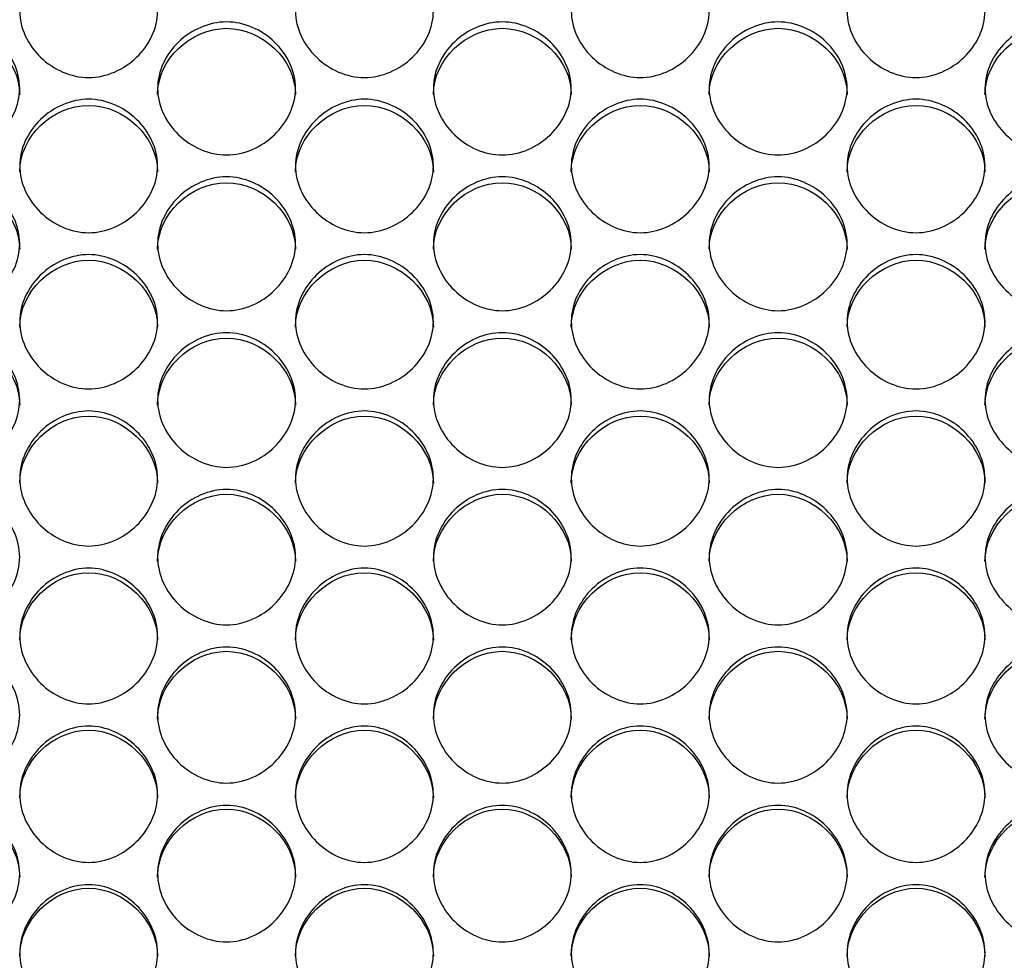
# Model space of a CAD drawing. Units: millimetres. Extents: x 54 to 231, y 48 to 193.
# Drawn here: x 156 to 158, y 95 to 97 of the extents above; entities that cross this region are included whole.
import ezdxf

# ---------------------------------------------------------------- set-up
doc = ezdxf.new("R2010")
doc.units = ezdxf.units.MM
doc.layers.add('5312470', color=7, linetype='Continuous')
doc.layers.add('Default', color=7, linetype='Continuous')

# ---------------------------------------------------------------- blocks, each defined once
blk = doc.blocks.new('SE3')
at = {"layer": '5312470', "color": 7, "linetype": 'Continuous'}
for points, knots in [([(156.0713, 96.9182), (156.0713, 96.9519), (156.1036, 97.0192), (156.2088, 97.0657), (156.3141, 97.0192), (156.3625, 96.9183), (156.3141, 96.817), (156.2088, 96.7702), (156.1036, 96.817), (156.0713, 96.8845), (156.0713, 96.9182)], [0, 0, 0, 0, 0.125086, 0.25, 0.374914, 0.5, 0.625086, 0.75, 0.874914, 1, 1, 1, 1]), ([(156.6213, 96.9182), (156.6213, 96.9519), (156.6536, 97.0192), (156.7588, 97.0657), (156.8641, 97.0192), (156.9125, 96.9183), (156.8641, 96.817), (156.7588, 96.7702), (156.6536, 96.817), (156.6213, 96.8845), (156.6213, 96.9182)], [0, 0, 0, 0, 0.125086, 0.25, 0.374914, 0.5, 0.625086, 0.75, 0.874914, 1, 1, 1, 1]), ([(157.1713, 96.9182), (157.1713, 96.9519), (157.2036, 97.0192), (157.3088, 97.0657), (157.4141, 97.0192), (157.4625, 96.9183), (157.4141, 96.817), (157.3088, 96.7702), (157.2036, 96.817), (157.1713, 96.8845), (157.1713, 96.9182)], [0, 0, 0, 0, 0.125086, 0.25, 0.374914, 0.5, 0.625086, 0.75, 0.874914, 1, 1, 1, 1]), ([(157.7213, 96.9182), (157.7213, 96.9519), (157.7536, 97.0192), (157.8588, 97.0657), (157.9641, 97.0192), (158.0125, 96.9183), (157.9641, 96.817), (157.8588, 96.7702), (157.7536, 96.817), (157.7213, 96.8845), (157.7213, 96.9182)], [0, 0, 0, 0, 0.125086, 0.25, 0.374914, 0.5, 0.625086, 0.75, 0.874914, 1, 1, 1, 1]), ([(155.7963, 96.7641), (155.7963, 96.798), (155.8286, 96.8655), (155.9338, 96.9121), (156.0391, 96.8655), (156.0875, 96.7642), (156.0391, 96.6626), (155.9338, 96.6157), (155.8286, 96.6626), (155.7963, 96.7303), (155.7963, 96.7641)], [0, 0, 0, 0, 0.125086, 0.25, 0.374914, 0.5, 0.625086, 0.75, 0.874914, 1, 1, 1, 1]), ([(155.7963, 96.7518), (155.7963, 96.821), (155.8618, 96.8838), (156.0058, 96.8838), (156.0713, 96.821), (156.0713, 96.7518)], [0, 0, 0, 0, 0.25, 0.25, 0.5, 0.5, 0.5, 0.5]), ([(156.3463, 96.7641), (156.3463, 96.798), (156.3786, 96.8655), (156.4838, 96.9121), (156.5891, 96.8655), (156.6375, 96.7642), (156.5891, 96.6626), (156.4838, 96.6157), (156.3786, 96.6626), (156.3463, 96.7303), (156.3463, 96.7641)], [0, 0, 0, 0, 0.125086, 0.25, 0.374914, 0.5, 0.625086, 0.75, 0.874914, 1, 1, 1, 1]), ([(156.3463, 96.7518), (156.3463, 96.821), (156.4118, 96.8838), (156.5558, 96.8838), (156.6213, 96.821), (156.6213, 96.7518)], [0, 0, 0, 0, 0.25, 0.25, 0.5, 0.5, 0.5, 0.5]), ([(156.8963, 96.7641), (156.8963, 96.798), (156.9286, 96.8655), (157.0338, 96.9121), (157.1391, 96.8655), (157.1875, 96.7642), (157.1391, 96.6626), (157.0338, 96.6157), (156.9286, 96.6626), (156.8963, 96.7303), (156.8963, 96.7641)], [0, 0, 0, 0, 0.125086, 0.25, 0.374914, 0.5, 0.625086, 0.75, 0.874914, 1, 1, 1, 1]), ([(156.8963, 96.7518), (156.8963, 96.821), (156.9618, 96.8838), (157.1058, 96.8838), (157.1713, 96.821), (157.1713, 96.7518)], [0, 0, 0, 0, 0.25, 0.25, 0.5, 0.5, 0.5, 0.5]), ([(157.4463, 96.7641), (157.4463, 96.798), (157.4786, 96.8655), (157.5838, 96.9121), (157.6891, 96.8655), (157.7375, 96.7642), (157.6891, 96.6626), (157.5838, 96.6157), (157.4786, 96.6626), (157.4463, 96.7303), (157.4463, 96.7641)], [0, 0, 0, 0, 0.125086, 0.25, 0.374914, 0.5, 0.625086, 0.75, 0.874914, 1, 1, 1, 1]), ([(157.4463, 96.7518), (157.4463, 96.821), (157.5118, 96.8838), (157.6558, 96.8838), (157.7213, 96.821), (157.7213, 96.7518)], [0, 0, 0, 0, 0.25, 0.25, 0.5, 0.5, 0.5, 0.5]), ([(157.9963, 96.7641), (157.9963, 96.798), (158.0286, 96.8655), (158.1338, 96.9121), (158.2391, 96.8655), (158.2875, 96.7642), (158.2391, 96.6626), (158.1338, 96.6157), (158.0286, 96.6626), (157.9963, 96.7303), (157.9963, 96.7641)], [0, 0, 0, 0, 0.125086, 0.25, 0.374914, 0.5, 0.625086, 0.75, 0.874914, 1, 1, 1, 1]), ([(157.9963, 96.7518), (157.9963, 96.821), (158.0618, 96.8838), (158.2058, 96.8838), (158.2713, 96.821), (158.2713, 96.7518)], [0, 0, 0, 0, 0.25, 0.25, 0.5, 0.5, 0.5, 0.5]), ([(156.0713, 96.6095), (156.0713, 96.6435), (156.1036, 96.7112), (156.2088, 96.758), (156.3141, 96.7112), (156.3625, 96.6096), (156.3141, 96.5077), (156.2088, 96.4606), (156.1036, 96.5077), (156.0713, 96.5756), (156.0713, 96.6095)], [0, 0, 0, 0, 0.125086, 0.25, 0.374914, 0.5, 0.625086, 0.75, 0.874914, 1, 1, 1, 1]), ([(156.6213, 96.6095), (156.6213, 96.6435), (156.6536, 96.7112), (156.7588, 96.758), (156.8641, 96.7112), (156.9125, 96.6096), (156.8641, 96.5077), (156.7588, 96.4606), (156.6536, 96.5077), (156.6213, 96.5756), (156.6213, 96.6095)], [0, 0, 0, 0, 0.125086, 0.25, 0.374914, 0.5, 0.625086, 0.75, 0.874914, 1, 1, 1, 1]), ([(157.1713, 96.6095), (157.1713, 96.6435), (157.2036, 96.7112), (157.3088, 96.758), (157.4141, 96.7112), (157.4625, 96.6096), (157.4141, 96.5077), (157.3088, 96.4606), (157.2036, 96.5077), (157.1713, 96.5756), (157.1713, 96.6095)], [0, 0, 0, 0, 0.125086, 0.25, 0.374914, 0.5, 0.625086, 0.75, 0.874914, 1, 1, 1, 1]), ([(157.7213, 96.6095), (157.7213, 96.6435), (157.7536, 96.7112), (157.8588, 96.758), (157.9641, 96.7112), (158.0125, 96.6096), (157.9641, 96.5077), (157.8588, 96.4606), (157.7536, 96.5077), (157.7213, 96.5756), (157.7213, 96.6095)], [0, 0, 0, 0, 0.125086, 0.25, 0.374914, 0.5, 0.625086, 0.75, 0.874914, 1, 1, 1, 1]), ([(156.0713, 96.5977), (156.0713, 96.6672), (156.1368, 96.7302), (156.2808, 96.7302), (156.3463, 96.6672), (156.3463, 96.5977)], [0, 0, 0, 0, 0.25, 0.25, 0.5, 0.5, 0.5, 0.5]), ([(156.6213, 96.5977), (156.6213, 96.6672), (156.6868, 96.7302), (156.8308, 96.7302), (156.8963, 96.6672), (156.8963, 96.5977)], [0, 0, 0, 0, 0.25, 0.25, 0.5, 0.5, 0.5, 0.5]), ([(157.1713, 96.5977), (157.1713, 96.6672), (157.2368, 96.7302), (157.3808, 96.7302), (157.4463, 96.6672), (157.4463, 96.5977)], [0, 0, 0, 0, 0.25, 0.25, 0.5, 0.5, 0.5, 0.5]), ([(157.7213, 96.5977), (157.7213, 96.6672), (157.7868, 96.7302), (157.9308, 96.7302), (157.9963, 96.6672), (157.9963, 96.5977)], [0, 0, 0, 0, 0.25, 0.25, 0.5, 0.5, 0.5, 0.5]), ([(155.7963, 96.4544), (155.7963, 96.4885), (155.8286, 96.5564), (155.9338, 96.6034), (156.0391, 96.5564), (156.0875, 96.4545), (156.0391, 96.3523), (155.9338, 96.305), (155.8286, 96.3523), (155.7963, 96.4204), (155.7963, 96.4544)], [0, 0, 0, 0, 0.125086, 0.25, 0.374914, 0.5, 0.625086, 0.75, 0.874914, 1, 1, 1, 1]), ([(156.3463, 96.4544), (156.3463, 96.4885), (156.3786, 96.5564), (156.4838, 96.6034), (156.5891, 96.5564), (156.6375, 96.4545), (156.5891, 96.3523), (156.4838, 96.305), (156.3786, 96.3523), (156.3463, 96.4204), (156.3463, 96.4544)], [0, 0, 0, 0, 0.125086, 0.25, 0.374914, 0.5, 0.625086, 0.75, 0.874914, 1, 1, 1, 1]), ([(156.8963, 96.4544), (156.8963, 96.4885), (156.9286, 96.5564), (157.0338, 96.6034), (157.1391, 96.5564), (157.1875, 96.4545), (157.1391, 96.3523), (157.0338, 96.305), (156.9286, 96.3523), (156.8963, 96.4204), (156.8963, 96.4544)], [0, 0, 0, 0, 0.125086, 0.25, 0.374914, 0.5, 0.625086, 0.75, 0.874914, 1, 1, 1, 1]), ([(157.4463, 96.4544), (157.4463, 96.4885), (157.4786, 96.5564), (157.5838, 96.6034), (157.6891, 96.5564), (157.7375, 96.4545), (157.6891, 96.3523), (157.5838, 96.305), (157.4786, 96.3523), (157.4463, 96.4204), (157.4463, 96.4544)], [0, 0, 0, 0, 0.125086, 0.25, 0.374914, 0.5, 0.625086, 0.75, 0.874914, 1, 1, 1, 1]), ([(157.9963, 96.4544), (157.9963, 96.4885), (158.0286, 96.5564), (158.1338, 96.6034), (158.2391, 96.5564), (158.2875, 96.4545), (158.2391, 96.3523), (158.1338, 96.305), (158.0286, 96.3523), (157.9963, 96.4204), (157.9963, 96.4544)], [0, 0, 0, 0, 0.125086, 0.25, 0.374914, 0.5, 0.625086, 0.75, 0.874914, 1, 1, 1, 1]), ([(155.7963, 96.4432), (155.7963, 96.5128), (155.8618, 96.576), (156.0058, 96.576), (156.0713, 96.5128), (156.0713, 96.4432)], [0, 0, 0, 0, 0.25, 0.25, 0.5, 0.5, 0.5, 0.5]), ([(156.3463, 96.4432), (156.3463, 96.5128), (156.4118, 96.576), (156.5558, 96.576), (156.6213, 96.5128), (156.6213, 96.4432)], [0, 0, 0, 0, 0.25, 0.25, 0.5, 0.5, 0.5, 0.5]), ([(156.8963, 96.4432), (156.8963, 96.5128), (156.9618, 96.576), (157.1058, 96.576), (157.1713, 96.5128), (157.1713, 96.4432)], [0, 0, 0, 0, 0.25, 0.25, 0.5, 0.5, 0.5, 0.5]), ([(157.4463, 96.4432), (157.4463, 96.5128), (157.5118, 96.576), (157.6558, 96.576), (157.7213, 96.5128), (157.7213, 96.4432)], [0, 0, 0, 0, 0.25, 0.25, 0.5, 0.5, 0.5, 0.5]), ([(157.9963, 96.4432), (157.9963, 96.5128), (158.0618, 96.576), (158.2058, 96.576), (158.2713, 96.5128), (158.2713, 96.4432)], [0, 0, 0, 0, 0.25, 0.25, 0.5, 0.5, 0.5, 0.5]), ([(156.0713, 96.2989), (156.0713, 96.333), (156.1036, 96.4012), (156.2088, 96.4483), (156.3141, 96.4012), (156.3625, 96.2989), (156.3141, 96.1964), (156.2088, 96.149), (156.1036, 96.1964), (156.0713, 96.2647), (156.0713, 96.2989)], [0, 0, 0, 0, 0.125086, 0.25, 0.374914, 0.5, 0.625086, 0.75, 0.874914, 1, 1, 1, 1]), ([(156.6213, 96.2989), (156.6213, 96.333), (156.6536, 96.4012), (156.7588, 96.4483), (156.8641, 96.4012), (156.9125, 96.2989), (156.8641, 96.1964), (156.7588, 96.149), (156.6536, 96.1964), (156.6213, 96.2647), (156.6213, 96.2989)], [0, 0, 0, 0, 0.125086, 0.25, 0.374914, 0.5, 0.625086, 0.75, 0.874914, 1, 1, 1, 1]), ([(157.1713, 96.2989), (157.1713, 96.333), (157.2036, 96.4012), (157.3088, 96.4483), (157.4141, 96.4012), (157.4625, 96.2989), (157.4141, 96.1964), (157.3088, 96.149), (157.2036, 96.1964), (157.1713, 96.2647), (157.1713, 96.2989)], [0, 0, 0, 0, 0.125086, 0.25, 0.374914, 0.5, 0.625086, 0.75, 0.874914, 1, 1, 1, 1]), ([(157.7213, 96.2989), (157.7213, 96.333), (157.7536, 96.4012), (157.8588, 96.4483), (157.9641, 96.4012), (158.0125, 96.2989), (157.9641, 96.1964), (157.8588, 96.149), (157.7536, 96.1964), (157.7213, 96.2647), (157.7213, 96.2989)], [0, 0, 0, 0, 0.125086, 0.25, 0.374914, 0.5, 0.625086, 0.75, 0.874914, 1, 1, 1, 1]), ([(156.0713, 96.2881), (156.0713, 96.358), (156.1368, 96.4214), (156.2808, 96.4214), (156.3463, 96.358), (156.3463, 96.2881)], [0, 0, 0, 0, 0.25, 0.25, 0.5, 0.5, 0.5, 0.5]), ([(156.6213, 96.2881), (156.6213, 96.358), (156.6868, 96.4214), (156.8308, 96.4214), (156.8963, 96.358), (156.8963, 96.2881)], [0, 0, 0, 0, 0.25, 0.25, 0.5, 0.5, 0.5, 0.5]), ([(157.1713, 96.2881), (157.1713, 96.358), (157.2368, 96.4214), (157.3808, 96.4214), (157.4463, 96.358), (157.4463, 96.2881)], [0, 0, 0, 0, 0.25, 0.25, 0.5, 0.5, 0.5, 0.5]), ([(157.7213, 96.2881), (157.7213, 96.358), (157.7868, 96.4214), (157.9308, 96.4214), (157.9963, 96.358), (157.9963, 96.2881)], [0, 0, 0, 0, 0.25, 0.25, 0.5, 0.5, 0.5, 0.5]), ([(155.7963, 96.1428), (155.7963, 96.1771), (155.8286, 96.2454), (155.9338, 96.2927), (156.0391, 96.2454), (156.0875, 96.1429), (156.0391, 96.0401), (155.9338, 95.9926), (155.8286, 96.0401), (155.7963, 96.1086), (155.7963, 96.1428)], [0, 0, 0, 0, 0.125086, 0.25, 0.374914, 0.5, 0.625086, 0.75, 0.874914, 1, 1, 1, 1]), ([(156.3463, 96.1428), (156.3463, 96.1771), (156.3786, 96.2454), (156.4838, 96.2927), (156.5891, 96.2454), (156.6375, 96.1429), (156.5891, 96.0401), (156.4838, 95.9926), (156.3786, 96.0401), (156.3463, 96.1086), (156.3463, 96.1428)], [0, 0, 0, 0, 0.125086, 0.25, 0.374914, 0.5, 0.625086, 0.75, 0.874914, 1, 1, 1, 1]), ([(156.8963, 96.1428), (156.8963, 96.1771), (156.9286, 96.2454), (157.0338, 96.2927), (157.1391, 96.2454), (157.1875, 96.1429), (157.1391, 96.0401), (157.0338, 95.9926), (156.9286, 96.0401), (156.8963, 96.1086), (156.8963, 96.1428)], [0, 0, 0, 0, 0.125086, 0.25, 0.374914, 0.5, 0.625086, 0.75, 0.874914, 1, 1, 1, 1]), ([(157.4463, 96.1428), (157.4463, 96.1771), (157.4786, 96.2454), (157.5838, 96.2927), (157.6891, 96.2454), (157.7375, 96.1429), (157.6891, 96.0401), (157.5838, 95.9926), (157.4786, 96.0401), (157.4463, 96.1086), (157.4463, 96.1428)], [0, 0, 0, 0, 0.125086, 0.25, 0.374914, 0.5, 0.625086, 0.75, 0.874914, 1, 1, 1, 1]), ([(157.9963, 96.1428), (157.9963, 96.1771), (158.0286, 96.2454), (158.1338, 96.2927), (158.2391, 96.2454), (158.2875, 96.1429), (158.2391, 96.0401), (158.1338, 95.9926), (158.0286, 96.0401), (157.9963, 96.1086), (157.9963, 96.1428)], [0, 0, 0, 0, 0.125086, 0.25, 0.374914, 0.5, 0.625086, 0.75, 0.874914, 1, 1, 1, 1]), ([(155.7963, 96.1326), (155.7963, 96.2027), (155.8618, 96.2663), (156.0058, 96.2663), (156.0713, 96.2027), (156.0713, 96.1326)], [0, 0, 0, 0, 0.25, 0.25, 0.5, 0.5, 0.5, 0.5]), ([(156.3463, 96.1326), (156.3463, 96.2027), (156.4118, 96.2663), (156.5558, 96.2663), (156.6213, 96.2027), (156.6213, 96.1326)], [0, 0, 0, 0, 0.25, 0.25, 0.5, 0.5, 0.5, 0.5]), ([(156.8963, 96.1326), (156.8963, 96.2027), (156.9618, 96.2663), (157.1058, 96.2663), (157.1713, 96.2027), (157.1713, 96.1326)], [0, 0, 0, 0, 0.25, 0.25, 0.5, 0.5, 0.5, 0.5]), ([(157.4463, 96.1326), (157.4463, 96.2027), (157.5118, 96.2663), (157.6558, 96.2663), (157.7213, 96.2027), (157.7213, 96.1326)], [0, 0, 0, 0, 0.25, 0.25, 0.5, 0.5, 0.5, 0.5]), ([(157.9963, 96.1326), (157.9963, 96.2027), (158.0618, 96.2663), (158.2058, 96.2663), (158.2713, 96.2027), (158.2713, 96.1326)], [0, 0, 0, 0, 0.25, 0.25, 0.5, 0.5, 0.5, 0.5]), ([(156.0713, 95.9864), (156.0713, 96.0207), (156.1036, 96.0893), (156.2088, 96.1366), (156.3141, 96.0893), (156.3625, 95.9864), (156.3141, 95.8834), (156.2088, 95.8357), (156.1036, 95.8834), (156.0713, 95.9521), (156.0713, 95.9864)], [0, 0, 0, 0, 0.125086, 0.25, 0.374914, 0.5, 0.625086, 0.75, 0.874914, 1, 1, 1, 1]), ([(156.6213, 95.9864), (156.6213, 96.0207), (156.6536, 96.0893), (156.7588, 96.1366), (156.8641, 96.0893), (156.9125, 95.9864), (156.8641, 95.8834), (156.7588, 95.8357), (156.6536, 95.8834), (156.6213, 95.9521), (156.6213, 95.9864)], [0, 0, 0, 0, 0.125086, 0.25, 0.374914, 0.5, 0.625086, 0.75, 0.874914, 1, 1, 1, 1]), ([(157.1713, 95.9864), (157.1713, 96.0207), (157.2036, 96.0893), (157.3088, 96.1366), (157.4141, 96.0893), (157.4625, 95.9864), (157.4141, 95.8834), (157.3088, 95.8357), (157.2036, 95.8834), (157.1713, 95.9521), (157.1713, 95.9864)], [0, 0, 0, 0, 0.125086, 0.25, 0.374914, 0.5, 0.625086, 0.75, 0.874914, 1, 1, 1, 1]), ([(157.7213, 95.9864), (157.7213, 96.0207), (157.7536, 96.0893), (157.8588, 96.1366), (157.9641, 96.0893), (158.0125, 95.9864), (157.9641, 95.8834), (157.8588, 95.8357), (157.7536, 95.8834), (157.7213, 95.9521), (157.7213, 95.9864)], [0, 0, 0, 0, 0.125086, 0.25, 0.374914, 0.5, 0.625086, 0.75, 0.874914, 1, 1, 1, 1]), ([(156.0713, 95.9767), (156.0713, 96.047), (156.1368, 96.1107), (156.2808, 96.1107), (156.3463, 96.047), (156.3463, 95.9767)], [0, 0, 0, 0, 0.25, 0.25, 0.5, 0.5, 0.5, 0.5]), ([(156.6213, 95.9767), (156.6213, 96.047), (156.6868, 96.1107), (156.8308, 96.1107), (156.8963, 96.047), (156.8963, 95.9767)], [0, 0, 0, 0, 0.25, 0.25, 0.5, 0.5, 0.5, 0.5]), ([(157.1713, 95.9767), (157.1713, 96.047), (157.2368, 96.1107), (157.3808, 96.1107), (157.4463, 96.047), (157.4463, 95.9767)], [0, 0, 0, 0, 0.25, 0.25, 0.5, 0.5, 0.5, 0.5]), ([(157.7213, 95.9767), (157.7213, 96.047), (157.7868, 96.1107), (157.9308, 96.1107), (157.9963, 96.047), (157.9963, 95.9767)], [0, 0, 0, 0, 0.25, 0.25, 0.5, 0.5, 0.5, 0.5]), ([(155.7963, 95.8295), (155.7963, 95.8639), (155.8286, 95.9327), (155.9338, 95.9802), (156.0391, 95.9327), (156.0875, 95.8296), (156.0391, 95.7263), (155.9338, 95.6785), (155.8286, 95.7263), (155.7963, 95.7951), (155.7963, 95.8295)], [0, 0, 0, 0, 0.125086, 0.25, 0.374914, 0.5, 0.625086, 0.75, 0.874914, 1, 1, 1, 1]), ([(156.3463, 95.8295), (156.3463, 95.8639), (156.3786, 95.9327), (156.4838, 95.9802), (156.5891, 95.9327), (156.6375, 95.8296), (156.5891, 95.7263), (156.4838, 95.6785), (156.3786, 95.7263), (156.3463, 95.7951), (156.3463, 95.8295)], [0, 0, 0, 0, 0.125086, 0.25, 0.374914, 0.5, 0.625086, 0.75, 0.874914, 1, 1, 1, 1]), ([(156.8963, 95.8295), (156.8963, 95.8639), (156.9286, 95.9327), (157.0338, 95.9802), (157.1391, 95.9327), (157.1875, 95.8296), (157.1391, 95.7263), (157.0338, 95.6785), (156.9286, 95.7263), (156.8963, 95.7951), (156.8963, 95.8295)], [0, 0, 0, 0, 0.125086, 0.25, 0.374914, 0.5, 0.625086, 0.75, 0.874914, 1, 1, 1, 1]), ([(157.4463, 95.8295), (157.4463, 95.8639), (157.4786, 95.9327), (157.5838, 95.9802), (157.6891, 95.9327), (157.7375, 95.8296), (157.6891, 95.7263), (157.5838, 95.6785), (157.4786, 95.7263), (157.4463, 95.7951), (157.4463, 95.8295)], [0, 0, 0, 0, 0.125086, 0.25, 0.374914, 0.5, 0.625086, 0.75, 0.874914, 1, 1, 1, 1]), ([(157.9963, 95.8295), (157.9963, 95.8639), (158.0286, 95.9327), (158.1338, 95.9802), (158.2391, 95.9327), (158.2875, 95.8296), (158.2391, 95.7263), (158.1338, 95.6785), (158.0286, 95.7263), (157.9963, 95.7951), (157.9963, 95.8295)], [0, 0, 0, 0, 0.125086, 0.25, 0.374914, 0.5, 0.625086, 0.75, 0.874914, 1, 1, 1, 1]), ([(156.3463, 95.8204), (156.3463, 95.8908), (156.4118, 95.9547), (156.5558, 95.9547), (156.6213, 95.8908), (156.6213, 95.8204)], [0, 0, 0, 0, 0.25, 0.25, 0.5, 0.5, 0.5, 0.5]), ([(156.8963, 95.8204), (156.8963, 95.8908), (156.9618, 95.9547), (157.1058, 95.9547), (157.1713, 95.8908), (157.1713, 95.8204)], [0, 0, 0, 0, 0.25, 0.25, 0.5, 0.5, 0.5, 0.5]), ([(157.4463, 95.8204), (157.4463, 95.8908), (157.5118, 95.9547), (157.6558, 95.9547), (157.7213, 95.8908), (157.7213, 95.8204)], [0, 0, 0, 0, 0.25, 0.25, 0.5, 0.5, 0.5, 0.5]), ([(157.9963, 95.8204), (157.9963, 95.8908), (158.0618, 95.9547), (158.2058, 95.9547), (158.2713, 95.8908), (158.2713, 95.8204)], [0, 0, 0, 0, 0.25, 0.25, 0.5, 0.5, 0.5, 0.5]), ([(156.0713, 95.6723), (156.0713, 95.7068), (156.1036, 95.7757), (156.2088, 95.8233), (156.3141, 95.7757), (156.3625, 95.6723), (156.3141, 95.5688), (156.2088, 95.5209), (156.1036, 95.5688), (156.0713, 95.6378), (156.0713, 95.6723)], [0, 0, 0, 0, 0.125086, 0.25, 0.374914, 0.5, 0.625086, 0.75, 0.874914, 1, 1, 1, 1]), ([(156.6213, 95.6723), (156.6213, 95.7068), (156.6536, 95.7757), (156.7588, 95.8233), (156.8641, 95.7757), (156.9125, 95.6723), (156.8641, 95.5688), (156.7588, 95.5209), (156.6536, 95.5688), (156.6213, 95.6378), (156.6213, 95.6723)], [0, 0, 0, 0, 0.125086, 0.25, 0.374914, 0.5, 0.625086, 0.75, 0.874914, 1, 1, 1, 1]), ([(157.1713, 95.6723), (157.1713, 95.7068), (157.2036, 95.7757), (157.3088, 95.8233), (157.4141, 95.7757), (157.4625, 95.6723), (157.4141, 95.5688), (157.3088, 95.5209), (157.2036, 95.5688), (157.1713, 95.6378), (157.1713, 95.6723)], [0, 0, 0, 0, 0.125086, 0.25, 0.374914, 0.5, 0.625086, 0.75, 0.874914, 1, 1, 1, 1]), ([(157.7213, 95.6723), (157.7213, 95.7068), (157.7536, 95.7757), (157.8588, 95.8233), (157.9641, 95.7757), (158.0125, 95.6723), (157.9641, 95.5688), (157.8588, 95.5209), (157.7536, 95.5688), (157.7213, 95.6378), (157.7213, 95.6723)], [0, 0, 0, 0, 0.125086, 0.25, 0.374914, 0.5, 0.625086, 0.75, 0.874914, 1, 1, 1, 1]), ([(156.0713, 95.6637), (156.0713, 95.7343), (156.1368, 95.7984), (156.2808, 95.7984), (156.3463, 95.7343), (156.3463, 95.6637)], [0, 0, 0, 0, 0.25, 0.25, 0.5, 0.5, 0.5, 0.5]), ([(156.6213, 95.6637), (156.6213, 95.7343), (156.6868, 95.7984), (156.8308, 95.7984), (156.8963, 95.7343), (156.8963, 95.6637)], [0, 0, 0, 0, 0.25, 0.25, 0.5, 0.5, 0.5, 0.5]), ([(157.1713, 95.6637), (157.1713, 95.7343), (157.2368, 95.7984), (157.3808, 95.7984), (157.4463, 95.7343), (157.4463, 95.6637)], [0, 0, 0, 0, 0.25, 0.25, 0.5, 0.5, 0.5, 0.5]), ([(157.7213, 95.6637), (157.7213, 95.7343), (157.7868, 95.7984), (157.9308, 95.7984), (157.9963, 95.7343), (157.9963, 95.6637)], [0, 0, 0, 0, 0.25, 0.25, 0.5, 0.5, 0.5, 0.5]), ([(155.7963, 95.5147), (155.7963, 95.5493), (155.8286, 95.6183), (155.9338, 95.6661), (156.0391, 95.6183), (156.0875, 95.5147), (156.0391, 95.4109), (155.9338, 95.363), (155.8286, 95.4109), (155.7963, 95.4801), (155.7963, 95.5147)], [0, 0, 0, 0, 0.125086, 0.25, 0.374914, 0.5, 0.625086, 0.75, 0.874914, 1, 1, 1, 1]), ([(156.3463, 95.5147), (156.3463, 95.5493), (156.3786, 95.6183), (156.4838, 95.6661), (156.5891, 95.6183), (156.6375, 95.5147), (156.5891, 95.4109), (156.4838, 95.363), (156.3786, 95.4109), (156.3463, 95.4801), (156.3463, 95.5147)], [0, 0, 0, 0, 0.125086, 0.25, 0.374914, 0.5, 0.625086, 0.75, 0.874914, 1, 1, 1, 1]), ([(156.8963, 95.5147), (156.8963, 95.5493), (156.9286, 95.6183), (157.0338, 95.6661), (157.1391, 95.6183), (157.1875, 95.5147), (157.1391, 95.4109), (157.0338, 95.363), (156.9286, 95.4109), (156.8963, 95.4801), (156.8963, 95.5147)], [0, 0, 0, 0, 0.125086, 0.25, 0.374914, 0.5, 0.625086, 0.75, 0.874914, 1, 1, 1, 1]), ([(157.4463, 95.5147), (157.4463, 95.5493), (157.4786, 95.6183), (157.5838, 95.6661), (157.6891, 95.6183), (157.7375, 95.5147), (157.6891, 95.4109), (157.5838, 95.363), (157.4786, 95.4109), (157.4463, 95.4801), (157.4463, 95.5147)], [0, 0, 0, 0, 0.125086, 0.25, 0.374914, 0.5, 0.625086, 0.75, 0.874914, 1, 1, 1, 1]), ([(157.9963, 95.5147), (157.9963, 95.5493), (158.0286, 95.6183), (158.1338, 95.6661), (158.2391, 95.6183), (158.2875, 95.5147), (158.2391, 95.4109), (158.1338, 95.363), (158.0286, 95.4109), (157.9963, 95.4801), (157.9963, 95.5147)], [0, 0, 0, 0, 0.125086, 0.25, 0.374914, 0.5, 0.625086, 0.75, 0.874914, 1, 1, 1, 1]), ([(156.3463, 95.5066), (156.3463, 95.5774), (156.4118, 95.6416), (156.5558, 95.6416), (156.6213, 95.5774), (156.6213, 95.5066)], [0, 0, 0, 0, 0.25, 0.25, 0.5, 0.5, 0.5, 0.5]), ([(156.8963, 95.5066), (156.8963, 95.5774), (156.9618, 95.6416), (157.1058, 95.6416), (157.1713, 95.5774), (157.1713, 95.5066)], [0, 0, 0, 0, 0.25, 0.25, 0.5, 0.5, 0.5, 0.5]), ([(157.4463, 95.5066), (157.4463, 95.5774), (157.5118, 95.6416), (157.6558, 95.6416), (157.7213, 95.5774), (157.7213, 95.5066)], [0, 0, 0, 0, 0.25, 0.25, 0.5, 0.5, 0.5, 0.5]), ([(157.9963, 95.5066), (157.9963, 95.5774), (158.0618, 95.6416), (158.2058, 95.6416), (158.2713, 95.5774), (158.2713, 95.5066)], [0, 0, 0, 0, 0.25, 0.25, 0.5, 0.5, 0.5, 0.5]), ([(156.0713, 95.3567), (156.0713, 95.3914), (156.1036, 95.4606), (156.2088, 95.5084), (156.3141, 95.4606), (156.3625, 95.3568), (156.3141, 95.2528), (156.2088, 95.2048), (156.1036, 95.2528), (156.0713, 95.3221), (156.0713, 95.3567)], [0, 0, 0, 0, 0.125086, 0.25, 0.374914, 0.5, 0.625086, 0.75, 0.874914, 1, 1, 1, 1]), ([(156.6213, 95.3567), (156.6213, 95.3914), (156.6536, 95.4606), (156.7588, 95.5084), (156.8641, 95.4606), (156.9125, 95.3568), (156.8641, 95.2528), (156.7588, 95.2048), (156.6536, 95.2528), (156.6213, 95.3221), (156.6213, 95.3567)], [0, 0, 0, 0, 0.125086, 0.25, 0.374914, 0.5, 0.625086, 0.75, 0.874914, 1, 1, 1, 1]), ([(157.1713, 95.3567), (157.1713, 95.3914), (157.2036, 95.4606), (157.3088, 95.5084), (157.4141, 95.4606), (157.4625, 95.3568), (157.4141, 95.2528), (157.3088, 95.2048), (157.2036, 95.2528), (157.1713, 95.3221), (157.1713, 95.3567)], [0, 0, 0, 0, 0.125086, 0.25, 0.374914, 0.5, 0.625086, 0.75, 0.874914, 1, 1, 1, 1]), ([(157.7213, 95.3567), (157.7213, 95.3914), (157.7536, 95.4606), (157.8588, 95.5084), (157.9641, 95.4606), (158.0125, 95.3568), (157.9641, 95.2528), (157.8588, 95.2048), (157.7536, 95.2528), (157.7213, 95.3221), (157.7213, 95.3567)], [0, 0, 0, 0, 0.125086, 0.25, 0.374914, 0.5, 0.625086, 0.75, 0.874914, 1, 1, 1, 1]), ([(156.0713, 95.3492), (156.0713, 95.4201), (156.1368, 95.4845), (156.2808, 95.4845), (156.3463, 95.4201), (156.3463, 95.3492)], [0, 0, 0, 0, 0.25, 0.25, 0.5, 0.5, 0.5, 0.5]), ([(156.6213, 95.3492), (156.6213, 95.4201), (156.6868, 95.4845), (156.8308, 95.4845), (156.8963, 95.4201), (156.8963, 95.3492)], [0, 0, 0, 0, 0.25, 0.25, 0.5, 0.5, 0.5, 0.5]), ([(157.1713, 95.3492), (157.1713, 95.4201), (157.2368, 95.4845), (157.3808, 95.4845), (157.4463, 95.4201), (157.4463, 95.3492)], [0, 0, 0, 0, 0.25, 0.25, 0.5, 0.5, 0.5, 0.5]), ([(157.7213, 95.3492), (157.7213, 95.4201), (157.7868, 95.4845), (157.9308, 95.4845), (157.9963, 95.4201), (157.9963, 95.3492)], [0, 0, 0, 0, 0.25, 0.25, 0.5, 0.5, 0.5, 0.5]), ([(155.7963, 95.1985), (155.7963, 95.2332), (155.8286, 95.3025), (155.9338, 95.3505), (156.0391, 95.3025), (156.0875, 95.1985), (156.0391, 95.0943), (155.9338, 95.0462), (155.8286, 95.0943), (155.7963, 95.1638), (155.7963, 95.1985)], [0, 0, 0, 0, 0.125086, 0.25, 0.374914, 0.5, 0.625086, 0.75, 0.874914, 1, 1, 1, 1]), ([(156.3463, 95.1985), (156.3463, 95.2332), (156.3786, 95.3025), (156.4838, 95.3505), (156.5891, 95.3025), (156.6375, 95.1985), (156.5891, 95.0943), (156.4838, 95.0462), (156.3786, 95.0943), (156.3463, 95.1638), (156.3463, 95.1985)], [0, 0, 0, 0, 0.125086, 0.25, 0.374914, 0.5, 0.625086, 0.75, 0.874914, 1, 1, 1, 1]), ([(156.8963, 95.1985), (156.8963, 95.2332), (156.9286, 95.3025), (157.0338, 95.3505), (157.1391, 95.3025), (157.1875, 95.1985), (157.1391, 95.0943), (157.0338, 95.0462), (156.9286, 95.0943), (156.8963, 95.1638), (156.8963, 95.1985)], [0, 0, 0, 0, 0.125086, 0.25, 0.374914, 0.5, 0.625086, 0.75, 0.874914, 1, 1, 1, 1]), ([(157.4463, 95.1985), (157.4463, 95.2332), (157.4786, 95.3025), (157.5838, 95.3505), (157.6891, 95.3025), (157.7375, 95.1985), (157.6891, 95.0943), (157.5838, 95.0462), (157.4786, 95.0943), (157.4463, 95.1638), (157.4463, 95.1985)], [0, 0, 0, 0, 0.125086, 0.25, 0.374914, 0.5, 0.625086, 0.75, 0.874914, 1, 1, 1, 1]), ([(157.9963, 95.1985), (157.9963, 95.2332), (158.0286, 95.3025), (158.1338, 95.3505), (158.2391, 95.3025), (158.2875, 95.1985), (158.2391, 95.0943), (158.1338, 95.0462), (158.0286, 95.0943), (157.9963, 95.1638), (157.9963, 95.1985)], [0, 0, 0, 0, 0.125086, 0.25, 0.374914, 0.5, 0.625086, 0.75, 0.874914, 1, 1, 1, 1]), ([(155.7963, 95.1915), (155.7963, 95.2625), (155.8618, 95.327), (156.0058, 95.327), (156.0713, 95.2625), (156.0713, 95.1915)], [0, 0, 0, 0, 0.25, 0.25, 0.5, 0.5, 0.5, 0.5]), ([(156.3463, 95.1915), (156.3463, 95.2625), (156.4118, 95.327), (156.5558, 95.327), (156.6213, 95.2625), (156.6213, 95.1915)], [0, 0, 0, 0, 0.25, 0.25, 0.5, 0.5, 0.5, 0.5]), ([(156.8963, 95.1915), (156.8963, 95.2625), (156.9618, 95.327), (157.1058, 95.327), (157.1713, 95.2625), (157.1713, 95.1915)], [0, 0, 0, 0, 0.25, 0.25, 0.5, 0.5, 0.5, 0.5]), ([(157.4463, 95.1915), (157.4463, 95.2625), (157.5118, 95.327), (157.6558, 95.327), (157.7213, 95.2625), (157.7213, 95.1915)], [0, 0, 0, 0, 0.25, 0.25, 0.5, 0.5, 0.5, 0.5]), ([(157.9963, 95.1915), (157.9963, 95.2625), (158.0618, 95.327), (158.2058, 95.327), (158.2713, 95.2625), (158.2713, 95.1915)], [0, 0, 0, 0, 0.25, 0.25, 0.5, 0.5, 0.5, 0.5]), ([(156.0713, 95.0399), (156.0713, 95.0747), (156.1036, 95.1442), (156.2088, 95.1922), (156.3141, 95.1442), (156.3625, 95.04), (156.3141, 94.9356), (156.2088, 94.8874), (156.1036, 94.9356), (156.0713, 95.0052), (156.0713, 95.0399)], [0, 0, 0, 0, 0.125086, 0.25, 0.374914, 0.5, 0.625086, 0.75, 0.874914, 1, 1, 1, 1]), ([(156.6213, 95.0399), (156.6213, 95.0747), (156.6536, 95.1442), (156.7588, 95.1922), (156.8641, 95.1442), (156.9125, 95.04), (156.8641, 94.9356), (156.7588, 94.8874), (156.6536, 94.9356), (156.6213, 95.0052), (156.6213, 95.0399)], [0, 0, 0, 0, 0.125086, 0.25, 0.374914, 0.5, 0.625086, 0.75, 0.874914, 1, 1, 1, 1]), ([(157.1713, 95.0399), (157.1713, 95.0747), (157.2036, 95.1442), (157.3088, 95.1922), (157.4141, 95.1442), (157.4625, 95.04), (157.4141, 94.9356), (157.3088, 94.8874), (157.2036, 94.9356), (157.1713, 95.0052), (157.1713, 95.0399)], [0, 0, 0, 0, 0.125086, 0.25, 0.374914, 0.5, 0.625086, 0.75, 0.874914, 1, 1, 1, 1]), ([(157.7213, 95.0399), (157.7213, 95.0747), (157.7536, 95.1442), (157.8588, 95.1922), (157.9641, 95.1442), (158.0125, 95.04), (157.9641, 94.9356), (157.8588, 94.8874), (157.7536, 94.9356), (157.7213, 95.0052), (157.7213, 95.0399)], [0, 0, 0, 0, 0.125086, 0.25, 0.374914, 0.5, 0.625086, 0.75, 0.874914, 1, 1, 1, 1]), ([(156.0713, 95.0335), (156.0713, 95.1046), (156.1368, 95.1693), (156.2808, 95.1693), (156.3463, 95.1046), (156.3463, 95.0335)], [0, 0, 0, 0, 0.25, 0.25, 0.5, 0.5, 0.5, 0.5]), ([(156.6213, 95.0335), (156.6213, 95.1046), (156.6868, 95.1693), (156.8308, 95.1693), (156.8963, 95.1046), (156.8963, 95.0335)], [0, 0, 0, 0, 0.25, 0.25, 0.5, 0.5, 0.5, 0.5]), ([(157.1713, 95.0335), (157.1713, 95.1046), (157.2368, 95.1693), (157.3808, 95.1693), (157.4463, 95.1046), (157.4463, 95.0335)], [0, 0, 0, 0, 0.25, 0.25, 0.5, 0.5, 0.5, 0.5]), ([(157.7213, 95.0335), (157.7213, 95.1046), (157.7868, 95.1693), (157.9308, 95.1693), (157.9963, 95.1046), (157.9963, 95.0335)], [0, 0, 0, 0, 0.25, 0.25, 0.5, 0.5, 0.5, 0.5])]:
    blk.add_open_spline(points, degree=3, knots=knots, dxfattribs=at)

msp = doc.modelspace()

# ---------------------------------------------------------------- block references
at = {"layer": 'Default'}
msp.add_blockref('SE3', (0, 0), dxfattribs=at)

doc.saveas('drawing.dxf')
